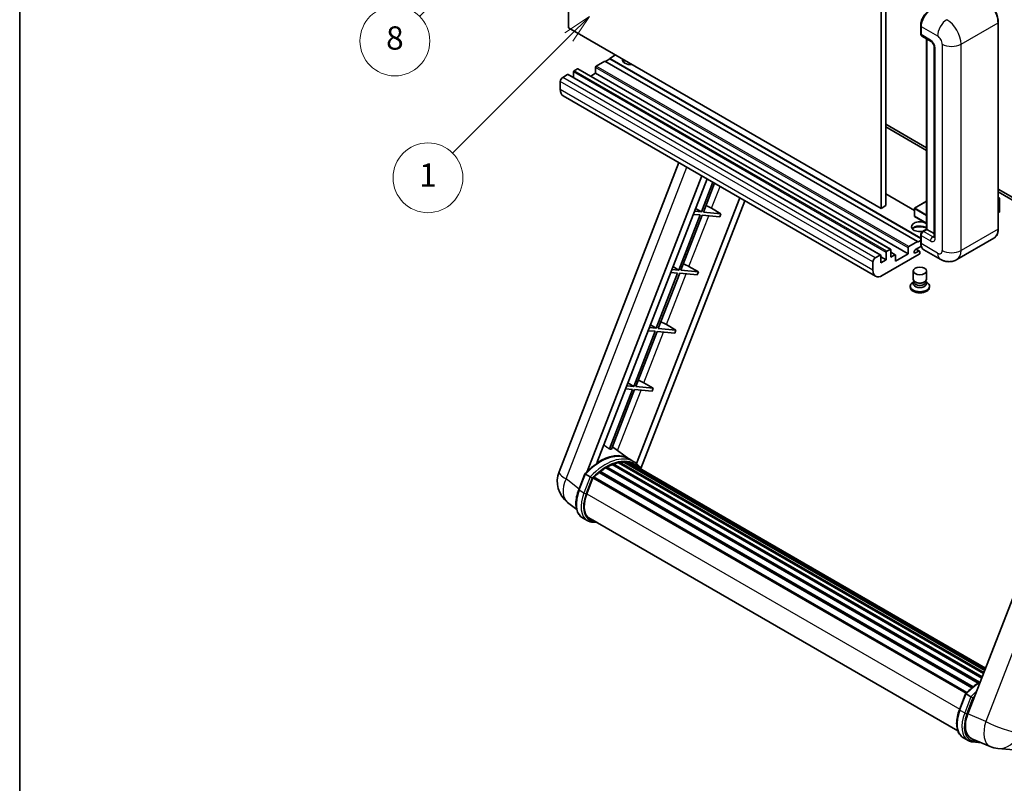
# Model space of a CAD drawing. Units: millimetres. Extents: x 1 to 9846, y -2 to 1684.
# Drawn here: x 1 to 509, y 751 to 1145 of the extents above; entities that cross this region are included whole.
import ezdxf

# ---------------------------------------------------------------- set-up
doc = ezdxf.new("R2010")
doc.units = ezdxf.units.MM
for name, color, linetype, lineweight in [('Border (ISO)', 7, 'Continuous', 35), ('Dimension (ISO)', 7, 'Continuous', 18), ('Symbol (TK)', 100, 'Continuous', 18), ('Visible (ISO)', 7, 'Continuous', 35), ('Visible Narrow (ISO)', 7, 'Continuous', 25)]:
    doc.layers.add(name, color=color, linetype=linetype, lineweight=lineweight)
doc.styles.add('Note Text (TK)', font='MS PGothic.ttf')
doc.styles.add('Note Text (TK2)', font='MS PGothic.ttf')
doc.dimstyles.new('Default - Method 1b (TK)', dxfattribs={"dimscale": 6, "dimtxt": 2.5, "dimasz": 2.5, "dimexe": 1, "dimexo": 1.5, "dimgap": 1, "dimtad": 1, "dimtoh": 1, "dimrnd": 1e-08, "dimdsep": 46, "dimtxsty": 'Note Text (TK)', "dimcen": 0.09, "dimdle": 5, "dimclrd": 100, "dimclre": 100, "dimclrt": 7, "dimadec": 1, "dimazin": 1, "dimtfac": 1, "dimtmove": 0, "dimatfit": 3, "dimfxl": 1, "dimtolj": 1, "dimlwd": -1, "dimlwe": -1, "dimarcsym": 0})

# ---------------------------------------------------------------- blocks, each defined once
blk = doc.blocks.new('図面枠 tk図枠')
at = {"layer": 'Border (ISO)'}
blk.add_line((14.5, 289), (14.5, 8), dxfattribs=at)
blk = doc.blocks.new('*D32')
at = {"layer": 'Defpoints', "color": 0}
for p in [(466.66, 575.63), (337.66, 451.63), (466.66, 451.63)]:
    blk.add_point(p, dxfattribs=at)
at = {"layer": 'Dimension (ISO)', "color": 100}
for p, q in [((337.66, 460.63), (337.66, 581.63)), ((466.66, 460.63), (466.66, 581.63)), ((352.66, 575.63), (451.66, 575.63))]:
    blk.add_line(p, q, dxfattribs=at)
for points in [[(352.66, 578.13), (352.66, 573.13), (337.66, 575.63)], [(451.66, 578.13), (451.66, 573.13), (466.66, 575.63)]]:
    blk.add_solid(points, dxfattribs=at)
at = {"layer": 'Dimension (ISO)', "color": 7, "insert": (100.24, 604.86), "char_height": 15, "attachment_point": 4, "style": 'Note Text (TK)'}
blk.add_mtext('\\A1; \\fＭＳ Ｐゴシック|b0|i0;\\H15.0000;* ステップハンドルは任意の位置に固定できます。\\P\\fＭＳ Ｐゴシック|b0|i0;\\H15.0000;* Stand handle location can be freely affixed within denoted range.', dxfattribs=at)
blk = doc.blocks.new('バルーン4')
at = {"layer": 'Symbol (TK)', "color": 100}
for p, q in [((56.732, 207.338), (54.611, 205.924)), ((54.964, 205.57), (56.732, 207.338)), ((55.318, 205.217), (56.732, 207.338)), ((54.964, 205.57), (48.865, 199.471))]:
    blk.add_line(p, q, dxfattribs=at)
at = {"layer": 'Symbol (TK)'}
blk.add_circle((46.752, 197.357), 3, dxfattribs=at)
at = {"layer": 'Symbol (TK)', "color": 7, "insert": (46.752, 197.352), "char_height": 2, "attachment_point": 5, "style": 'Note Text (TK2)'}
blk.add_mtext('8', dxfattribs=at)
blk = doc.blocks.new('バルーン12')
at = {"layer": 'Symbol (TK)', "color": 100}
for p, q in [((63.472, 199.474), (61.351, 198.06)), ((61.705, 197.707), (63.472, 199.474)), ((62.058, 197.353), (63.472, 199.474)), ((61.705, 197.707), (51.711, 187.713))]:
    blk.add_line(p, q, dxfattribs=at)
at = {"layer": 'Symbol (TK)'}
blk.add_circle((49.597, 185.599), 3, dxfattribs=at)
at = {"layer": 'Symbol (TK)', "color": 7, "insert": (49.597, 185.576), "char_height": 2, "attachment_point": 5, "style": 'Note Text (TK2)'}
blk.add_mtext('1', dxfattribs=at)

msp = doc.modelspace()

# ---------------------------------------------------------------- linework, layer by layer
at = {"layer": 'Visible (ISO)'}
for p, q in [((283.8094, 1140.5596), (283.8094, 1249.7369)), ((447.4542, 1158.056), (447.4542, 1048.8787)), ((445.0298, 1156.6563), (445.0298, 1047.479)), ((505.4614, 1036.9812), (505.4614, 1143.359)), ((445.0298, 1047.479), (283.8094, 1140.5596)), ((465.4508, 1137.5503), (465.4508, 1141.7494)), ((465.6369, 1141.2595), (465.6369, 1137.0604)), ((465.9919, 1136.2756), (470.8407, 1133.4762)), ((468.4812, 1036.7387), (468.4812, 1134.8384)), ((468.6674, 1134.7309), (468.6674, 1036.6313)), ((472.4079, 1130.7617), (472.4079, 1032.7821)), ((302.5983, 1123.4132), (298.1132, 1120.8237)), ((463.8186, 1030.3326), (302.5983, 1123.4132)), ((305.0226, 1124.533), (302.8407, 1123.2732)), ((308.0531, 1126.5625), (305.0226, 1124.8129)), ((465.4508, 1032.1897), (305.0226, 1124.8129)), ((305.0226, 1124.8129), (305.0226, 1124.533)), ((465.4508, 1031.9097), (305.0226, 1124.533)), ((286.355, 1117.8144), (286.355, 1114.9089)), ((288.4157, 1119.424), (286.7187, 1118.4442)), ((449.8932, 1026.3689), (288.6729, 1119.4495)), ((297.7496, 1120.1939), (297.7496, 1117.1145)), ((279.5668, 1112.9154), (279.5668, 1108.7163)), ((283.3246, 1116.4846), (280.779, 1115.0149)), ((444.8021, 1023.4295), (283.5817, 1116.5101)), ((297.7496, 1117.1145), (295.2334, 1115.6618)), ((458.9699, 1024.0339), (297.7496, 1117.1145)), ((442.2073, 1012.4966), (280.987, 1105.5772)), ((447.4542, 1090.87), (468.4812, 1078.73)), ((447.4542, 1089.4703), (468.4812, 1077.3303)), ((278.9317, 911.6795), (340.7709, 1071.0609)), ((293.4426, 911.8136), (352.5837, 1064.2408)), ((298.445, 916.3083), (355.2458, 1062.7038)), ((358.2623, 1060.9623), (352.3184, 1045.6427)), ((353.3682, 1045.5489), (359.1497, 1060.4499)), ((505.4614, 1057.3795), (544.1258, 1035.0566)), ((372.1061, 1052.9696), (318.9142, 915.8756)), ((374.7682, 1051.4326), (321.1782, 913.3124)), ((462.1926, 1046.4222), (447.4542, 1054.9314)), ((505.4614, 1055.9798), (544.1258, 1033.6569)), ((505.4614, 1053.0983), (506.174, 1052.6869)), ((506.1238, 1052.6579), (505.4614, 1052.2755)), ((506.1238, 1052.6579), (506.174, 1052.6869)), ((506.174, 1052.6869), (506.174, 1045.7294)), ((349.3209, 1047.4333), (352.3184, 1045.6427)), ((357.5744, 1047.5046), (362.4396, 1044.7387)), ((447.4542, 1048.8787), (445.0298, 1047.479)), ((462.1926, 1047.409), (462.1926, 1043.4898)), ((468.4812, 1051.1388), (462.2783, 1047.5575)), ((351.7123, 1044.0806), (340.6814, 1015.6502)), ((341.7312, 1015.5564), (352.7621, 1043.9868)), ((348.1438, 1044.3993), (351.7123, 1044.0806)), ((352.3184, 1045.6427), (348.7499, 1045.9614)), ((352.7621, 1043.9868), (361.8335, 1043.1766)), ((362.4396, 1044.7387), (353.3682, 1045.5489)), ((362.4396, 1044.7387), (361.8335, 1043.1766)), ((468.4812, 1039.7601), (462.2783, 1043.3414)), ((506.1238, 1045.6594), (505.4614, 1045.277)), ((466.3318, 1035.4977), (468.4812, 1036.7387)), ((468.6674, 1036.6313), (466.8491, 1035.5815)), ((468.6068, 1036.6663), (468.4812, 1036.7387)), ((468.6068, 1036.6663), (468.6674, 1036.6313)), ((468.6674, 1036.6313), (472.4079, 1034.4717)), ((463.8186, 1030.0526), (465.4508, 1030.995)), ((465.4508, 1029.7727), (465.4508, 1033.9718)), ((465.6369, 1033.4819), (465.6369, 1029.2828)), ((503.2057, 1032.0977), (484.1138, 1021.075)), ((447.939, 1025.3636), (449.6361, 1026.3434)), ((449.9997, 1026.1335), (449.9997, 1022.3543)), ((458.9699, 1024.0339), (458.9699, 1027.1133)), ((459.3336, 1027.7431), (463.8186, 1030.3326)), ((465.7805, 1027.966), (462.758, 1026.2209)), ((464.8533, 1025.4761), (463.1605, 1026.4534)), ((463.8186, 1030.3326), (463.8186, 1030.0526)), ((475.5423, 1021.2448), (467.0571, 1026.1438)), ((441.9993, 1021.9343), (444.5449, 1023.404)), ((444.9086, 1023.1941), (444.9086, 1019.4149)), ((447.5754, 1020.9545), (444.9086, 1022.4942)), ((444.9086, 1019.4149), (447.5754, 1020.9545)), ((464.6672, 1023.8239), (445.6359, 1012.8362)), ((447.5754, 1020.9545), (447.5754, 1024.7338)), ((452.3176, 1023.5695), (449.9997, 1024.9077)), ((449.9997, 1022.3543), (452.0605, 1023.544)), ((452.4241, 1020.2547), (458.9699, 1024.0339)), ((452.4241, 1023.334), (452.4241, 1020.2547)), ((462.758, 1024.4713), (464.4247, 1025.4336)), ((465.0308, 1025.0837), (465.0308, 1024.4538)), ((340.6814, 1015.6502), (337.1129, 1015.9689)), ((337.684, 1017.4408), (340.6814, 1015.6502)), ((345.9374, 1017.5121), (350.8027, 1014.7462)), ((440.7872, 1015.6357), (440.7872, 1019.8348)), ((340.0753, 1014.0881), (329.0445, 985.6576)), ((330.0942, 985.5639), (341.1251, 1013.9943)), ((336.5068, 1014.4068), (340.0753, 1014.0881)), ((341.1251, 1013.9943), (350.1966, 1013.1841)), ((350.8027, 1014.7462), (341.7312, 1015.5564)), ((350.8027, 1014.7462), (350.1966, 1013.1841)), ((461.6022, 1010.9641), (461.6022, 1015.2157)), ((468.4594, 1010.9641), (468.4594, 1015.2157)), ((460.0594, 1007.3774), (460.0594, 1006.8175)), ((462.0164, 1009.6961), (461.5155, 1009.4069)), ((462.0522, 1009.7613), (461.7635, 1009.237)), ((462.0522, 1009.4944), (462.0522, 1009.9838)), ((462.9246, 1009.3807), (462.6064, 1009.5644)), ((467.137, 1009.3807), (467.4552, 1009.5644)), ((468.0094, 1009.4944), (468.0094, 1009.9838)), ((468.0094, 1009.7613), (468.2982, 1009.237)), ((468.0453, 1009.6961), (468.5461, 1009.4069)), ((470.0022, 1007.3774), (470.0022, 1006.8175)), ((329.0445, 985.6576), (325.4759, 985.9764)), ((326.047, 987.4482), (329.0445, 985.6576)), ((339.1657, 984.7537), (330.0942, 985.5639)), ((334.3005, 987.5195), (339.1657, 984.7537)), ((328.4384, 984.0955), (317.4075, 955.6651)), ((318.4573, 955.5714), (329.4882, 984.0018)), ((324.8699, 984.4143), (328.4384, 984.0955)), ((329.4882, 984.0018), (338.5596, 983.1915)), ((339.1657, 984.7537), (338.5596, 983.1915)), ((559.6425, 966.9315), (489.7708, 786.8477)), ((317.4075, 955.6651), (313.839, 955.9839)), ((314.4101, 957.4557), (317.4075, 955.6651)), ((327.5288, 954.7611), (318.4573, 955.5714)), ((322.6635, 957.527), (327.5288, 954.7611)), ((316.8014, 954.103), (304.8926, 923.4099)), ((305.9424, 923.3162), (317.8512, 954.0093)), ((313.2329, 954.4217), (316.8014, 954.103)), ((317.8512, 954.0093), (326.9227, 953.199)), ((327.5288, 954.7611), (326.9227, 953.199)), ((314.9091, 918.3574), (306.4221, 924.5525)), ((303.381, 914.2024), (495.7792, 803.1213)), ((303.9596, 914.2228), (303.7323, 914.3541)), ((306.303, 915.3495), (496.9273, 805.2925)), ((306.7531, 915.8087), (497.1552, 805.88)), ((307.3658, 915.7515), (307.0201, 915.951)), ((309.4907, 916.3413), (497.8251, 807.6064)), ((310.0228, 916.6848), (498.0313, 808.138)), ((310.6544, 916.5359), (310.2009, 916.7977)), ((312.3758, 916.6406), (498.4479, 809.2117)), ((313.0906, 916.8041), (498.6306, 809.6825)), ((313.7254, 916.5523), (313.178, 916.8684)), ((317.4778, 916.8759), (315.0534, 918.2756)), ((315.1568, 916.0729), (498.777, 810.0597)), ((315.8634, 916.1631), (498.9349, 810.4667)), ((289.0612, 902.3782), (292.2584, 910.6186)), ((294.9992, 909.0646), (292.5748, 910.4643)), ((299.63, 911.3036), (491.8862, 800.3044)), ((300.0089, 911.9149), (492.4804, 800.7914)), ((300.5393, 911.9964), (300.4372, 912.0553)), ((302.9789, 913.6551), (495.1339, 802.7143)), ((293.2057, 900.2904), (296.379, 908.4692)), ((296.417, 908.5712), (488.8502, 797.4699)), ((296.7393, 909.0155), (489.2446, 797.8725)), ((287.9971, 892.2461), (283.309, 895.8844)), ((293.4935, 886.51), (291.0691, 887.9097)), ((294.3506, 887.9946), (484.5892, 778.1603)), ((295.9797, 885.7398), (298.6726, 885.4993)), ((485.4348, 789.0019), (488.632, 797.2422)), ((488.9485, 797.088), (491.3729, 795.6883)), ((487.4428, 774.5333), (489.8671, 773.1336)), ((491.8104, 774.0161), (501.1942, 770.065)), ((492.3534, 772.3634), (496.646, 771.98)), ((505.2961, 769.0447), (513.5595, 768.3066))]:
    msp.add_line(p, q, dxfattribs=at)
for centre, radius, start, end in [((462.364, 1047.409), 0.1714, 120, 180), ((462.364, 1043.4898), 0.1714, 180, 240), ((291.7173, 906.7188), 13.7143, 158.793977, 232.185752), ((506.5161, 782.7046), 13.7143, 247.166358, 264.896091)]:
    msp.add_arc(centre, radius, start, end, dxfattribs=at)
for centre, major_axis, ratio, start_param, end_param in [((470.4856, 1144.0589), (-3.4286, -5.9385), 0.57735027, 3.92699082, 5.49778714), ((466.8491, 1137.7602), (-0.8571, -1.4846), 0.57735027, 5.49778714, 6.28318531), ((315.9323, 1124.1131), (-4.3714, 0), 0.57735027, 6.12666207, 8.01050487), ((315.9323, 1121.9435), (4.3714, 0), 0.57735027, 2.33658539, 2.69731031), ((315.9323, 1120.6138), (-6, 0), 0.57735027, 5.20803544, 5.35075369), ((286.7187, 1118.0243), (-0.2571, -0.4454), 0.57735027, 3.92699082, 5.49778714), ((288.4157, 1119.0041), (0.2571, 0.4454), 0.57735027, 0, 0.78539816), ((298.1132, 1120.4038), (-0.2571, -0.4454), 0.57735027, 3.92699082, 5.49778714), ((280.779, 1113.6152), (-0.8571, -1.4846), 0.57735027, 3.92699082, 5.49778714), ((283.3246, 1116.0647), (0.2571, 0.4454), 0.57735027, 0, 0.78539816), ((284.4155, 1111.5157), (-3.4286, -5.9385), 0.57735027, 5.49778714, 6.28318531), ((354.7512, 1047.5947), (-4.7677, 1.9297), 0.22135844, 4.17094547, 4.82262149), ((506.0026, 1045.7294), (0.1714, 0), 0.57735027, 5.49778714, 6.28318531), ((465.0308, 1038.031), (-4.3714, 0), 0.57735027, 3.80270382, 8.23711107), ((465.0308, 1035.8614), (4.3714, 0), 0.57735027, 0.66111116, 2.69731031), ((465.0308, 1034.5317), (-6, 0), 0.57735027, 4.09970042, 5.35075369), ((466.8491, 1034.1818), (-0.8571, -1.4846), 0.57735027, 3.92699082, 5.49778714), ((449.6361, 1025.9235), (0.2571, 0.4454), 0.57735027, 5.49778714, 7.06858347), ((459.3336, 1027.3232), (0.2571, 0.4454), 0.57735027, 0.78539816, 2.35619449), ((462.758, 1025.3461), (-0.5357, -0.9279), 0.57735027, 3.92699082, 7.06858347), ((470.4856, 1032.0822), (-3.4286, -5.9385), 0.57735027, 5.49778714, 6.28318531), ((441.9993, 1020.5346), (0.8571, 1.4846), 0.57735027, 0.78539816, 2.35619449), ((444.5449, 1022.9841), (0.2571, 0.4454), 0.57735027, 5.49778714, 7.06858347), ((447.939, 1024.9437), (0.2571, 0.4454), 0.57735027, 0.78539816, 2.35619449), ((452.0605, 1023.1241), (0.2571, 0.4454), 0.57735027, 5.49778714, 7.06858347), ((464.4247, 1024.7338), (0.4286, 0.7423), 0.57735027, 5.49778714, 7.06858347), ((464.6672, 1024.2439), (-0.2571, -0.4454), 0.57735027, 0.78539816, 2.35619449), ((343.1142, 1017.6022), (-4.7677, 1.9297), 0.22135844, 4.17094547, 4.82262149), ((445.6359, 1018.4351), (-3.4286, -5.9385), 0.57735027, 5.49778714, 7.06858347), ((465.0308, 1010.9641), (3.4286, 0), 0.57735027, 3.14159264, 6.28318531), ((465.0308, 1007.3774), (4.9714, 0), 0.57735027, 2.35619449, 7.06858347), ((465.0308, 1006.8175), (-4.9714, 0), 0.57735027, 0, 3.14159265), ((465.0308, 1008.6371), (-3.4286, 0), 0.57735027, 5.97529822, 9.73266505), ((465.0308, 1009.4944), (-2.9786, 0), 0.57735027, 0, 3.14159265), ((465.0308, 1010.5967), (-2.9786, 0), 0.57735027, 0.78539816, 2.35619449), ((331.4773, 987.6096), (-4.7677, 1.9297), 0.22135844, 4.17094547, 4.82262149), ((319.8403, 957.6171), (-4.7677, 1.9297), 0.22135844, 4.17094547, 4.82262149), ((299.8587, 893.3574), (14.5886, 25.2681), 0.57735027, 6.26270748, 7.13715953), ((294.8888, 896.2268), (14.896, 25.8007), 0.57735027, 0.23302457, 0.2905742), ((303.4953, 913.6812), (0.3686, 0.6384), 0.57735027, 5.96970899, 8.16745795), ((303.4953, 891.2579), (13.9029, 24.0805), 0.57735027, 0.63448022, 0.76178318), ((306.8674, 915.2874), (0.3686, 0.6384), 0.57735027, 5.79517606, 7.99292503), ((302.8892, 891.6078), (-13.7314, -23.7835), 0.57735027, 3.70981256, 3.72614304), ((303.4953, 891.2579), (13.9029, 24.0805), 0.57735027, 0.45994729, 0.58725026), ((310.137, 916.1635), (0.3686, 0.6384), 0.57735027, 5.62064314, 7.8183921), ((302.8892, 891.6078), (13.7314, 23.7835), 0.57735027, 0.38320674, 0.40101607), ((303.4953, 891.2579), (13.9029, 24.0805), 0.57735027, 0.28541437, 0.41271733), ((313.2049, 916.2829), (0.3686, 0.6384), 0.57735027, 5.44611021, 7.64385918), ((302.8892, 891.6078), (13.7314, 23.7835), 0.57735027, 0.10162364, 0.19890831), ((303.4953, 891.2579), (13.9029, 24.0805), 0.57735027, 0.11088144, 0.23818441), ((315.3716, 915.9918), (-0.1971, -0.3415), 0.57735027, 4.28545597, 4.80683403), ((315.9777, 915.6418), (0.3686, 0.6384), 0.57735027, 5.2767591, 7.46932625), ((315.3716, 915.9918), (-0.3686, -0.6384), 0.57735027, 2.13516645, 2.17629708), ((303.4953, 891.2579), (13.9029, 24.0805), 0.57735027, 6.22138854, 6.34498207), ((302.8892, 891.6078), (13.9029, 24.0805), 0.57735027, 6.22138854, 6.26138621), ((318.3712, 914.2599), (0.3686, 0.6384), 0.57735027, 5.2767591, 7.28961151), ((317.7652, 914.6099), (-0.3686, -0.6384), 0.57735027, 2.13516645, 2.17629708), ((296.8536, 908.4943), (0.3686, 0.6384), 0.57735027, 0.03558953, 1.92985062), ((303.4953, 891.2579), (13.9029, 24.0805), 0.57735027, 0.98354607, 1.11084903), ((300.1232, 911.3936), (0.3686, 0.6384), 0.57735027, 6.14424191, 8.34199088), ((303.4953, 891.2579), (13.9029, 24.0805), 0.57735027, 0.80901314, 0.93631611), ((301.8139, 899.5216), (-7.0286, -12.1738), 0.57735027, 4.97418837, 6.50449975), ((301.2078, 899.8715), (-6.8571, -11.8769), 0.57735027, 6.038569, 6.28318531), ((301.2078, 899.8715), (-7.0286, -12.1738), 0.57735027, 0.04312964, 0.22131444), ((498.2381, 786.1901), (-6.9639, -11.9059), 0.57513686, 4.98452128, 6.35866084)]:
    msp.add_ellipse(centre, major_axis=major_axis, ratio=ratio, start_param=start_param, end_param=end_param, dxfattribs=at)
msp.add_ellipse((465.0308, 1015.2157), major_axis=(-3.4286, 0), ratio=0.57735027, dxfattribs=at)
for points, knots in [([(505.4614, 1143.359), (505.4614, 1144.2407), (505.3409, 1145.1829), (504.8756, 1147.1049), (504.5309, 1148.0844), (503.6508, 1149.9913), (503.1155, 1150.9184), (501.9041, 1152.6341), (501.2282, 1153.4225), (499.7963, 1154.7864), (499.0406, 1155.3618), (498.2771, 1155.8027)], [1.57079633, 1.57079633, 1.57079633, 1.57079633, 1.88495559, 1.88495559, 2.19911486, 2.19911486, 2.51327412, 2.51327412, 2.82743339, 2.82743339, 3.14159265, 3.14159265, 3.14159265, 3.14159265]), ([(465.4508, 1141.7494), (465.4508, 1142.3086), (465.5271, 1142.9028), (465.8197, 1144.1118), (466.0361, 1144.7263), (466.588, 1145.922), (466.9233, 1146.5028), (467.6829, 1147.5785), (468.1069, 1148.0732), (469.0076, 1148.9312), (469.484, 1149.2944), (469.9683, 1149.574)], [3.14159265, 3.14159265, 3.14159265, 3.14159265, 3.45575192, 3.45575192, 3.76991118, 3.76991118, 4.08407045, 4.08407045, 4.39822972, 4.39822972, 4.71238898, 4.71238898, 4.71238898, 4.71238898]), ([(465.6417, 1136.9385), (465.6202, 1136.9661), (465.6007, 1136.9949), (465.5508, 1137.0792), (465.5253, 1137.1365), (465.4862, 1137.2529), (465.4725, 1137.312), (465.4548, 1137.4308), (465.4508, 1137.4905), (465.4508, 1137.5503)], [2.585890368, 2.585890368, 2.585890368, 2.585890368, 2.670353756, 2.670353756, 2.827433388, 2.827433388, 2.984513021, 2.984513021, 3.141592654, 3.141592654, 3.141592654, 3.141592654]), ([(470.8407, 1133.4762), (470.9191, 1133.4309), (471.0112, 1133.368), (471.2143, 1133.2015), (471.3263, 1133.0952), (471.5548, 1132.8422), (471.671, 1132.6934), (471.8894, 1132.3678), (471.9908, 1132.1904), (472.1628, 1131.8317), (472.2334, 1131.6506), (472.3367, 1131.3136), (472.3706, 1131.1571), (472.4024, 1130.9228), (472.4079, 1130.8354), (472.4079, 1130.7617)], [3.14159265, 3.14159265, 3.14159265, 3.14159265, 3.34831632, 3.34831632, 3.57177779, 3.57177779, 3.8108324, 3.8108324, 4.05880671, 4.05880671, 4.30647121, 4.30647121, 4.54413512, 4.54413512, 4.71238898, 4.71238898, 4.71238898, 4.71238898]), ([(503.2057, 1032.0977), (503.4974, 1032.2661), (503.766, 1032.4744), (504.2471, 1032.9613), (504.4596, 1033.2397), (504.8242, 1033.8555), (504.9764, 1034.1928), (505.2195, 1034.9164), (505.3105, 1035.3026), (505.4314, 1036.1146), (505.4614, 1036.5404), (505.4614, 1036.9812)], [0.785398163, 0.785398163, 0.785398163, 0.785398163, 0.942477796, 0.942477796, 1.099557429, 1.099557429, 1.256637061, 1.256637061, 1.413716694, 1.413716694, 1.570796327, 1.570796327, 1.570796327, 1.570796327]), ([(465.4508, 1033.9718), (465.4508, 1034.0913), (465.4668, 1034.2111), (465.5241, 1034.4477), (465.5655, 1034.5646), (465.6696, 1034.7903), (465.7324, 1034.899), (465.8757, 1035.102), (465.9563, 1035.1963), (466.1326, 1035.3643), (466.2283, 1035.438), (466.3318, 1035.4977)], [3.14159265, 3.14159265, 3.14159265, 3.14159265, 3.45575192, 3.45575192, 3.76991118, 3.76991118, 4.08407045, 4.08407045, 4.39822972, 4.39822972, 4.71238898, 4.71238898, 4.71238898, 4.71238898]), ([(472.4079, 1032.7821), (472.4079, 1032.7132), (472.4031, 1032.6563), (472.3904, 1032.5716), (472.3827, 1032.5439), (472.3767, 1032.5262), (472.3757, 1032.5237), (472.3757, 1032.5237)], [4.71238898, 4.71238898, 4.71238898, 4.71238898, 4.869468613, 4.869468613, 5.026548246, 5.026548246, 5.092877496, 5.092877496, 5.092877496, 5.092877496]), ([(465.8116, 1027.8944), (465.7642, 1028.0001), (465.7216, 1028.1095), (465.6053, 1028.4557), (465.5471, 1028.7035), (465.4698, 1029.2222), (465.4508, 1029.4931), (465.4508, 1029.7727)], [2.75148435, 2.75148435, 2.75148435, 2.75148435, 2.827433388, 2.827433388, 2.984513021, 2.984513021, 3.141592654, 3.141592654, 3.141592654, 3.141592654]), ([(484.1138, 1021.075), (483.4855, 1020.7122), (482.8075, 1020.4381), (481.455, 1020.0843), (480.7822, 1020.0032), (479.5118, 1019.9892), (478.9136, 1020.0549), (477.809, 1020.2782), (477.3014, 1020.4355), (476.3665, 1020.8043), (475.9386, 1021.016), (475.5423, 1021.2448)], [5.497787144, 5.497787144, 5.497787144, 5.497787144, 5.654866776, 5.654866776, 5.811946409, 5.811946409, 5.969026042, 5.969026042, 6.126105675, 6.126105675, 6.283185307, 6.283185307, 6.283185307, 6.283185307]), ([(292.259, 910.6195), (293.739, 912.1735), (295.293, 913.57), (298.4709, 915.9733), (300.0945, 916.9799), (303.3323, 918.5455), (304.9466, 919.1045), (308.0875, 919.7327), (309.6148, 919.8015), (312.4937, 919.4227), (313.8447, 918.9735), (315.0534, 918.2756)], [3.80031014, 3.80031014, 3.80031014, 3.80031014, 4.03508579, 4.03508579, 4.26986143, 4.26986143, 4.50463708, 4.50463708, 4.73941272, 4.73941272, 4.97418837, 4.97418837, 4.97418837, 4.97418837]), ([(321.3934, 912.9704), (321.2429, 913.2181), (321.0855, 913.4585), (320.4525, 914.3559), (319.9279, 914.9586), (318.7762, 916.0249), (318.149, 916.4884), (317.4778, 916.8759)], [1.002589852, 1.002589852, 1.002589852, 1.002589852, 1.048275672, 1.048275672, 1.178636306, 1.178636306, 1.308996939, 1.308996939, 1.308996939, 1.308996939]), ([(292.2584, 910.6186), (292.2595, 910.6216), (292.2654, 910.6217), (292.296, 910.613), (292.3326, 910.5965), (292.4355, 910.5432), (292.4999, 910.5076), (292.5748, 910.4643)], [0.0329013276, 0.0329013276, 0.0329013276, 0.0329013276, 0.0430502261, 0.0430502261, 0.0621538264, 0.0621538264, 0.0807455701, 0.0807455701, 0.0807455701, 0.0807455701]), ([(296.0264, 908.4004), (296.0255, 908.401), (296.0246, 908.4017), (295.9931, 908.4254), (295.9578, 908.4511), (295.8791, 908.5068), (295.836, 908.5366), (295.7075, 908.6238), (295.6161, 908.684), (295.4296, 908.8038), (295.3366, 908.8621), (295.1579, 908.9714), (295.0742, 909.0214), (294.9992, 909.0646)], [-0.0809227639, -0.0809227639, -0.0809227639, -0.0809227639, -0.0805886357, -0.0805886357, -0.0691479127, -0.0691479127, -0.0577655589, -0.0577655589, -0.0376220805, -0.0376220805, -0.0185556094, -0.0185556094, 0, 0, 0, 0]), ([(291.0691, 887.9097), (290.3211, 888.3415), (289.6743, 888.9447), (288.6437, 890.4108), (288.2581, 891.2721), (287.7479, 893.176), (287.6227, 894.2194), (287.6227, 896.4255), (287.7481, 897.5883), (288.2343, 899.9643), (288.5952, 901.1774), (289.0612, 902.3782)], [1.83259571, 1.83259571, 1.83259571, 1.83259571, 2.0943951, 2.0943951, 2.35619449, 2.35619449, 2.61799388, 2.61799388, 2.87979327, 2.87979327, 3.14159265, 3.14159265, 3.14159265, 3.14159265]), ([(293.4935, 886.51), (293.6431, 886.4236), (293.7966, 886.344), (294.1107, 886.1988), (294.2712, 886.1332), (294.5985, 886.0161), (294.7652, 885.9647), (295.104, 885.8761), (295.276, 885.8389), (295.6247, 885.7787), (295.8012, 885.7558), (295.9797, 885.7398)], [4.450589593, 4.450589593, 4.450589593, 4.450589593, 4.50294947, 4.50294947, 4.555309348, 4.555309348, 4.607669225, 4.607669225, 4.660029103, 4.660029103, 4.71238898, 4.71238898, 4.71238898, 4.71238898]), ([(488.6326, 797.2431), (490.1126, 798.7971), (491.6667, 800.1937), (494.2199, 802.1245), (495.1969, 802.7821), (496.1779, 803.3612)], [0.658717486, 0.658717486, 0.658717486, 0.658717486, 0.893493132, 0.893493132, 1.03597039, 1.03597039, 1.03597039, 1.03597039]), ([(488.9485, 797.088), (488.8735, 797.1313), (488.8092, 797.1668), (488.7062, 797.2201), (488.6697, 797.2366), (488.639, 797.2453), (488.6332, 797.2452), (488.632, 797.2422)], [-0.0807455701, -0.0807455701, -0.0807455701, -0.0807455701, -0.0621538264, -0.0621538264, -0.0430502261, -0.0430502261, -0.0329013276, -0.0329013276, -0.0329013276, -0.0329013276]), ([(492.4001, 795.024), (492.3992, 795.0247), (492.3983, 795.0253), (492.3668, 795.049), (492.3314, 795.0747), (492.2528, 795.1304), (492.2096, 795.1602), (492.0811, 795.2475), (491.9898, 795.3077), (491.8033, 795.4274), (491.7102, 795.4857), (491.5316, 795.5951), (491.4478, 795.645), (491.3729, 795.6883)], [-0.0809227639, -0.0809227639, -0.0809227639, -0.0809227639, -0.0805886357, -0.0805886357, -0.0691479127, -0.0691479127, -0.0577655589, -0.0577655589, -0.0376220805, -0.0376220805, -0.0185556094, -0.0185556094, 0, 0, 0, 0]), ([(487.4428, 774.5333), (486.6948, 774.9652), (486.048, 775.5683), (485.0174, 777.0344), (484.6317, 777.8957), (484.1216, 779.7996), (483.9964, 780.843), (483.9964, 783.0491), (484.1217, 784.2119), (484.608, 786.5879), (484.9689, 787.801), (485.4348, 789.0019)], [4.97418837, 4.97418837, 4.97418837, 4.97418837, 5.23598776, 5.23598776, 5.49778714, 5.49778714, 5.75958653, 5.75958653, 6.02138592, 6.02138592, 6.28318531, 6.28318531, 6.28318531, 6.28318531]), ([(489.8671, 773.1336), (490.0167, 773.0472), (490.1703, 772.9676), (490.4843, 772.8224), (490.6449, 772.7568), (490.9721, 772.6397), (491.1388, 772.5883), (491.4776, 772.4997), (491.6497, 772.4625), (491.9983, 772.4024), (492.1749, 772.3794), (492.3534, 772.3634)], [1.308996939, 1.308996939, 1.308996939, 1.308996939, 1.361356817, 1.361356817, 1.413716694, 1.413716694, 1.466076572, 1.466076572, 1.518436449, 1.518436449, 1.570796327, 1.570796327, 1.570796327, 1.570796327])]:
    msp.add_open_spline(points, degree=3, knots=knots, dxfattribs=at)
msp.add_rational_spline([(304.8926, 923.4099), (303.4546, 924.4324), (301.9988, 925.4675)], [8.01040186691, 7.97002349757, 7.92956072891], degree=2, dxfattribs=at)
at = {"layer": 'Visible Narrow (ISO)'}
for p, q in [((486.244, 1132.1614), (505.3359, 1143.1841)), ((505.3359, 1143.1841), (505.3359, 1036.8062)), ((465.5763, 1137.3753), (465.5763, 1141.5744)), ((465.5763, 1141.5744), (465.6427, 1141.5361)), ((465.6369, 1141.2595), (474.1222, 1136.3605)), ((465.5763, 1137.3753), (465.6369, 1137.3403)), ((470.4856, 1134.2609), (465.6369, 1137.0604)), ((468.6068, 1036.6663), (468.6068, 1134.7659)), ((472.91, 1032.0822), (472.91, 1130.0618)), ((476.5466, 1132.1614), (476.5466, 1025.7835)), ((486.244, 1025.7835), (486.244, 1132.1614)), ((447.5754, 1024.7338), (286.355, 1117.8144)), ((447.939, 1025.3636), (286.7187, 1118.4442)), ((449.6361, 1026.3434), (288.4157, 1119.424)), ((458.9699, 1027.1133), (297.7496, 1120.1939)), ((459.3336, 1027.7431), (298.1132, 1120.8237)), ((440.7872, 1019.8348), (279.5668, 1112.9154)), ((441.9993, 1021.9343), (280.779, 1115.0149)), ((444.5449, 1023.404), (283.3246, 1116.4846)), ((440.7872, 1015.6357), (279.5668, 1108.7163)), ((282.5058, 907.954), (344.8719, 1068.6932)), ((357.5744, 1047.5046), (361.9662, 1058.8238)), ((462.1926, 1046.2483), (447.4542, 1054.7575)), ((505.4614, 1053.0404), (506.1238, 1052.6579)), ((506.1238, 1052.6579), (506.1238, 1045.6594)), ((462.2428, 1047.339), (468.4812, 1043.7373)), ((462.2428, 1043.4199), (462.2428, 1047.339)), ((462.364, 1047.549), (468.4812, 1051.0808)), ((468.4812, 1044.0172), (462.364, 1047.549)), ((345.9374, 1017.5121), (356.094, 1043.6892)), ((468.4812, 1039.8181), (462.2428, 1043.4199)), ((466.546, 1035.4765), (468.6068, 1036.6663)), ((505.3359, 1036.8062), (486.244, 1025.7835)), ((465.5763, 1029.5977), (465.5763, 1033.7969)), ((465.5763, 1033.7969), (465.6574, 1033.75)), ((465.6369, 1033.4819), (470.4856, 1030.6825)), ((466.546, 1035.4765), (466.6271, 1035.4297)), ((471.6978, 1032.7821), (466.8491, 1035.5815)), ((471.6978, 1032.7821), (472.4079, 1033.192)), ((464.4247, 1025.4336), (462.9095, 1026.3084)), ((465.5763, 1029.5977), (465.6369, 1029.5627)), ((474.1222, 1024.3838), (465.6369, 1029.2828)), ((452.0605, 1023.544), (449.9997, 1024.7338)), ((462.758, 1024.4713), (462.0004, 1024.9087)), ((334.3005, 987.5195), (344.4571, 1013.6967)), ((322.6635, 957.527), (332.8201, 983.7042)), ((568.6854, 962.5802), (498.995, 782.9639)), ((309.1087, 922.5915), (321.1832, 953.7117)), ((289.3354, 902.1151), (292.5748, 910.4643)), ((289.2068, 902.7535), (282.5058, 907.954)), ((294.9992, 909.0646), (291.7597, 900.7154)), ((292.8907, 900.3186), (296.0264, 908.4004)), ((291.7597, 900.7154), (289.3354, 902.1151)), ((293.2381, 900.3741), (485.564, 789.3348)), ((297.5154, 886.1674), (296.6621, 886.2436)), ((485.709, 788.7387), (488.9485, 797.088)), ((491.3729, 795.6883), (488.1334, 787.339)), ((489.2644, 786.9422), (492.4001, 795.024)), ((485.709, 788.7387), (488.1334, 787.339)), ((498.995, 782.9639), (489.7708, 786.8477)), ((494.9436, 772.6969), (493.0357, 772.8673))]:
    msp.add_line(p, q, dxfattribs=at)
for centre, major_axis, ratio, start_param, end_param in [((498.0628, 1147.3832), (5.1429, -8.9077), 0.57735027, 0.78539816, 2.35619449), ((470.1826, 1144.2339), (3.2571, 5.6415), 0.57735027, 0.78539816, 2.35619449), ((478.9709, 1139.1599), (3.4286, 5.9385), 0.57735027, 0.78539816, 2.35619449), ((478.9709, 1136.3605), (-5.1429, 8.9077), 0.57735027, 3.92699082, 5.49778714), ((505.0329, 1143.359), (0.4286, 0), 0.57735027, 5.49778714, 6.28318531), ((465.8793, 1141.7494), (-0.4286, 0), 0.57735027, 0, 0.78539816), ((465.8793, 1137.5503), (-0.4286, 0), 0.57735027, 0, 0.78539816), ((466.546, 1137.9352), (0.6857, 1.1877), 0.57735027, 2.35619449, 2.71318242), ((471.6978, 1134.9608), (-0.8571, -1.4846), 0.57735027, 5.49778714, 6.28318531), ((470.4856, 1131.4615), (-1.7143, 2.9692), 0.57735027, 3.92699082, 5.49778714), ((474.1222, 1133.5611), (1.7143, -2.9692), 0.57735027, 0.78539816, 2.35619449), ((474.1222, 1130.7617), (-1.7143, 0), 0.57735027, 0, 0.78539816), ((481.3953, 1134.9608), (6.8571, 0), 0.57735027, 3.92699082, 5.49778714), ((462.364, 1047.409), (-0.1714, 0), 0.57735027, 0, 0.78539816), ((462.364, 1047.409), (0.0857, 0.1485), 0.57735027, 0.78539816, 2.35619449), ((462.364, 1047.409), (-0.0857, 0.1485), 0.57735027, 5.49778714, 6.28318531), ((462.364, 1043.4898), (-0.1714, 0), 0.57735027, 0, 0.78539816), ((462.364, 1043.4898), (-0.0857, -0.1485), 0.57735027, 5.49778714, 6.28318531), ((498.0628, 1041.0054), (5.1429, -8.9077), 0.57735027, 0, 0.78539816), ((505.0329, 1036.9812), (0.4286, 0), 0.57735027, 5.49778714, 6.28318531), ((465.8793, 1033.9718), (-0.4286, 0), 0.57735027, 0, 0.78539816), ((466.546, 1034.3568), (0.6857, 1.1877), 0.57735027, 0.78539816, 2.35619449), ((466.546, 1035.1266), (-0.2143, 0.3712), 0.57735027, 5.49778714, 6.28318531), ((471.6978, 1031.3824), (-0.8571, -1.4846), 0.57735027, 3.92699082, 5.49778714), ((470.4856, 1033.4819), (1.7143, -2.9692), 0.57735027, 5.49778714, 7.06858347), ((471.6978, 1034.1818), (0.8571, -1.4846), 0.57735027, 5.49778714, 6.11527958), ((474.1222, 1032.7821), (-1.7143, 0), 0.57735027, 0, 0.78539816), ((465.8793, 1029.7727), (-0.4286, 0), 0.57735027, 0, 0.78539816), ((470.1826, 1032.2572), (3.2571, 5.6415), 0.57735027, 2.35619449, 2.57820695), ((474.1222, 1027.1832), (1.7143, -2.9692), 0.57735027, 5.49778714, 7.06858347), ((478.9709, 1027.1832), (-3.4286, -5.9385), 0.57735027, 5.49778714, 6.28318531), ((481.3953, 1028.583), (6.8571, 0), 0.57735027, 3.92699082, 5.49778714), ((478.9709, 1029.9827), (5.1429, -8.9077), 0.57735027, 0, 0.78539816), ((300.4648, 893.0075), (14.5886, 25.2681), 0.57735027, 0, 1.17781993), ((302.8892, 891.6078), (14.5886, 25.2681), 0.57735027, 0, 1.17781993), ((303.4953, 891.2579), (14.16, 24.5258), 0.57735027, 6.08267991, 7.45079424), ((291.7173, 906.7188), (-12.7856, 4.9608), 0.21132487, 0, 0.85161555), ((291.7173, 906.7188), (-8.4083, -10.8343), 0.62311053, 5.05999681, 6.28318531), ((298.7834, 901.2712), (-7.7143, -13.3615), 0.57735027, 4.97418837, 6.28318531), ((289.8603, 902.0682), (-0.7991, 0.31), 0.21132487, 0, 0.93888201), ((301.2078, 899.8715), (-7.7143, -13.3615), 0.57735027, 4.97418837, 6.28318531), ((301.8139, 899.5216), (-7.2857, -12.6192), 0.57735027, 4.97418837, 6.54498469), ((292.2846, 900.6685), (0.7991, -0.31), 0.21132487, 4.08047467, 5.65127099), ((296.056, 886.5936), (-0.0763, -0.8537), 0.78867513, 0, 1.21991692), ((496.8385, 779.6311), (14.5886, 25.2681), 0.57735027, 0.82486382, 1.17781993), ((499.2629, 778.2314), (-14.5886, -25.2681), 0.57735027, 4.17083894, 4.31941258), ((499.869, 777.8815), (14.16, 24.5258), 0.57735027, 1.11998661, 1.16760893), ((495.1571, 787.8948), (-7.7143, -13.3615), 0.57735027, 4.97418837, 6.28318531), ((486.2339, 788.6918), (-0.7991, 0.31), 0.21132487, 0, 0.93888201), ((497.5814, 786.4951), (-7.7143, -13.3615), 0.57735027, 4.97418837, 6.28318531), ((488.6583, 787.2921), (0.7991, -0.31), 0.21132487, 4.08047467, 5.65127099), ((498.1875, 786.1452), (-7.2857, -12.6192), 0.57735027, 4.97418837, 6.54498469), ((506.5161, 782.7046), (-5.3219, -12.6396), 0.52285182, 4.90904574, 6.28318531), ((506.5161, 782.7046), (-12.7856, 4.9608), 0.21132487, 1.02614848, 2.50967834), ((506.5161, 782.7046), (-1.2201, -13.6599), 0.78867513, 0, 1.21991692), ((492.4296, 773.2172), (-0.0763, -0.8537), 0.78867513, 0, 1.21991692)]:
    msp.add_ellipse(centre, major_axis=major_axis, ratio=ratio, start_param=start_param, end_param=end_param, dxfattribs=at)

# ---------------------------------------------------------------- block references
at = {"xscale": 6, "yscale": 6, "zscale": 6}
msp.add_blockref('図面枠 tk図枠', (-86.2901, -50.3497), dxfattribs=at)
at = {"layer": 'Symbol (TK)', "xscale": 6, "yscale": 6, "zscale": 6}
for name in ['バルーン4', 'バルーン12']:
    msp.add_blockref(name, (-86.2901, -50.3497), dxfattribs=at)

# ---------------------------------------------------------------- dimensions: what is measured, and where the dimension line sits
at = {"layer": 'Dimension (ISO)', "color": 100}
dim = msp.add_linear_dim(base=(466.6603, 575.6254), p1=(337.6603, 451.6254), p2=(466.6603, 451.6254), angle=180, text=' \\fＭＳ Ｐゴシック|b0|i0;\\H15.0000;* ステップハンドルは任意の位置に固定できます。\\P\\fＭＳ Ｐゴシック|b0|i0;\\H15.0000;* Stand handle location can be freely affixed within denoted range.', dimstyle='Default - Method 1b (TK)', override={"dimgap": 1, "dimtoh": 0, "dimdec": 2, "dimtol": 0, "dimlim": 0, "dimtp": 0, "dimtm": 0, "dimtdec": 2, "dimtofl": 0, "dimatfit": 1}, dxfattribs=at)
dim.commit()
dim.dimension.update_dxf_attribs({"geometry": '*D32', "text_midpoint": (402.1603, 575.6254), "dimtype": 160})

doc.saveas('drawing.dxf')
